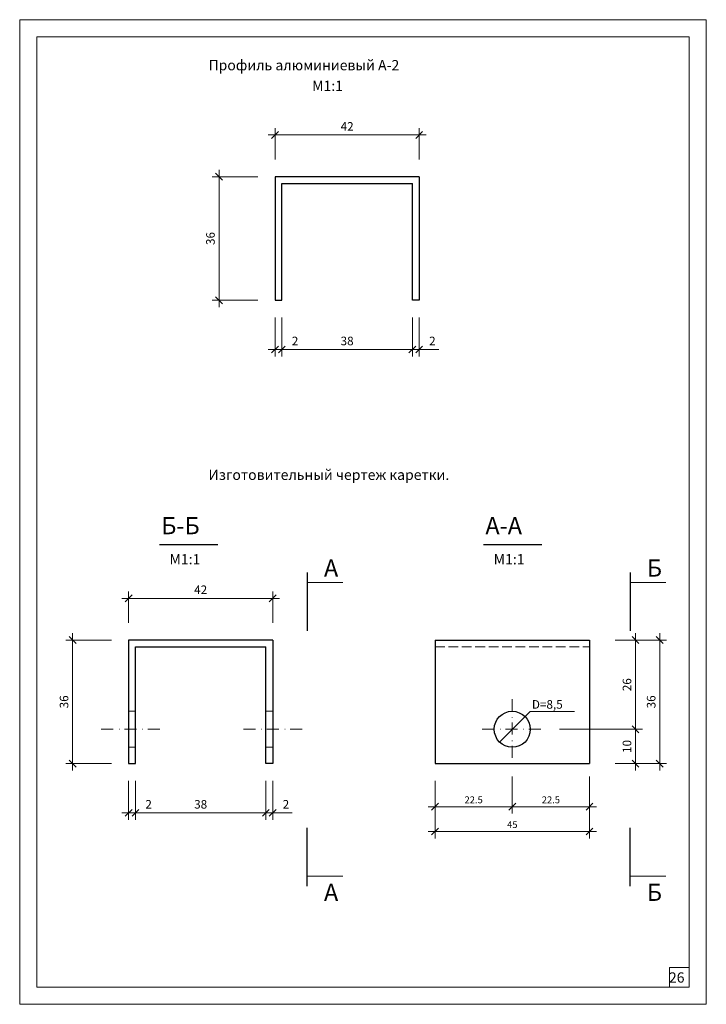
# Model space of a CAD drawing. Units: millimetres. Extents: x -236 to 1626, y -958 to 287.
# Drawn here: x 236 to 436, y -958 to -671 of the extents above; entities that cross this region are included whole.
import ezdxf

# ---------------------------------------------------------------- set-up
doc = ezdxf.new("R2010")
doc.units = ezdxf.units.MM
doc.header["$MEASUREMENT"] = 0
doc.linetypes.add('DOT___DASHED', pattern=[6.702778, 3.527778, -1.763889, 0, -1.411111])
doc.linetypes.add('HIDDEN_LINE', pattern=[3.912222, 2.822222, -1.09])
doc.layers.get('0').update_dxf_attribs({"lineweight": 0})
doc.layers.add('_', color=7, linetype='Continuous', lineweight=0, plot=False)
for name, color, linetype, lineweight in [('AXIS', 1, 'DOT___DASHED', 15), ('CONSTRUCTION', 7, 'Continuous', 30), ('DIMENTION', 46, 'Continuous', 15), ('DIMENTION1', 46, 'HIDDEN_LINE', 15)]:
    doc.layers.add(name, color=color, linetype=linetype, lineweight=lineweight)
doc.styles.add('Romant', font='romant.shx')
doc.styles.add('ЕСКД', font='ескд.shx')
doc.dimstyles.new('ISO-25', dxfattribs={"dimtxt": 2, "dimasz": 2, "dimexe": 2, "dimexo": 10, "dimgap": 1, "dimtad": 0, "dimtoh": 1, "dimdec": 0, "dimrnd": 0.01, "dimzin": 9, "dimdsep": 46, "dimtxsty": 'ЕСКД', "dimblk1": 'OBLIQUE', "dimblk2": 'OBLIQUE', "dimsah": 1, "dimcen": 0, "dimdle": 2, "dimclrd": 256, "dimclre": 256, "dimclrt": 256, "dimazin": 0, "dimtfac": 0.714286, "dimtdec": 0, "dimtmove": 0, "dimatfit": 3, "dimfxl": 0, "dimtvp": 1, "dimtolj": 1, "dimtzin": 0, "dimlwd": -1, "dimlwe": -1, "dimarcsym": 0})

# ---------------------------------------------------------------- blocks, each defined once
blk = doc.blocks.new('_OBLIQUE')
at = {"color": 0, "linetype": 'ByBlock'}
blk.add_line((-0.5, -0.5), (0.5, 0.5), dxfattribs=at)
blk = doc.blocks.new('*D177')
at = {"layer": 'Defpoints', "color": 0}
for p in [(388.52, -877.84), (404.74, -887.84), (415.65, -887.84)]:
    blk.add_point(p, dxfattribs=at)
at = {"layer": 'DIMENTION'}
for p, q in [((393.52, -877.84), (417.65, -877.84)), ((415.65, -875.84), (415.65, -889.84)), ((409.74, -887.84), (417.65, -887.84))]:
    blk.add_line(p, q, dxfattribs=at)
at = {"layer": 'DIMENTION', "xscale": 2.000000000000003, "yscale": 2.000000000000003, "zscale": 2.000000000000003}
for p, rotation in [((415.65, -877.84), 90), ((415.65, -887.84), 270)]:
    blk.add_blockref('_OBLIQUE', p, dxfattribs=dict(at, rotation=rotation))
at = {"layer": 'DIMENTION', "insert": (413.15, -882.84), "char_height": 2.5, "attachment_point": 5, "rotation": 90, "style": 'ЕСКД'}
blk.add_mtext('\\A1;10', dxfattribs=at)
blk = doc.blocks.new('*D178')
at = {"layer": 'Defpoints', "color": 0}
for p in [(309.97, -839.67), (267.97, -851.84), (309.97, -851.84)]:
    blk.add_point(p, dxfattribs=at)
at = {"layer": 'DIMENTION'}
for p, q in [((267.97, -846.84), (267.97, -837.67)), ((309.97, -846.84), (309.97, -837.67)), ((265.97, -839.67), (311.97, -839.67))]:
    blk.add_line(p, q, dxfattribs=at)
at = {"layer": 'DIMENTION', "xscale": 2.000000000000003, "yscale": 2.000000000000003, "zscale": 2.000000000000003, "rotation": 180}
blk.add_blockref('_OBLIQUE', (267.97, -839.67), dxfattribs=at)
at = {"layer": 'DIMENTION', "xscale": 2.000000000000003, "yscale": 2.000000000000003, "zscale": 2.000000000000003}
blk.add_blockref('_OBLIQUE', (309.97, -839.67), dxfattribs=at)
at = {"layer": 'DIMENTION', "insert": (288.97, -837.17), "char_height": 2.5, "attachment_point": 5, "style": 'ЕСКД'}
blk.add_mtext('\\A1;42', dxfattribs=at)
blk = doc.blocks.new('*D179')
at = {"layer": 'Defpoints', "color": 0}
for p in [(269.97, -887.84), (307.97, -887.84), (307.97, -902.21)]:
    blk.add_point(p, dxfattribs=at)
at = {"layer": 'DIMENTION'}
for p, q in [((269.97, -892.84), (269.97, -904.21)), ((307.97, -892.84), (307.97, -904.21)), ((267.97, -902.21), (309.97, -902.21))]:
    blk.add_line(p, q, dxfattribs=at)
at = {"layer": 'DIMENTION', "xscale": 2.000000000000003, "yscale": 2.000000000000003, "zscale": 2.000000000000003, "rotation": 180}
blk.add_blockref('_OBLIQUE', (269.97, -902.21), dxfattribs=at)
at = {"layer": 'DIMENTION', "xscale": 2.000000000000003, "yscale": 2.000000000000003, "zscale": 2.000000000000003}
blk.add_blockref('_OBLIQUE', (307.97, -902.21), dxfattribs=at)
at = {"layer": 'DIMENTION', "insert": (288.97, -899.71), "char_height": 2.5, "attachment_point": 5, "style": 'ЕСКД'}
blk.add_mtext('\\A1;38', dxfattribs=at)
blk = doc.blocks.new('*D180')
at = {"layer": 'Defpoints', "color": 0}
for p in [(267.97, -887.84), (269.97, -887.84), (269.97, -902.21)]:
    blk.add_point(p, dxfattribs=at)
at = {"layer": 'DIMENTION'}
for p, q in [((267.97, -892.84), (267.97, -904.21)), ((269.97, -892.84), (269.97, -904.21)), ((265.97, -902.21), (269.97, -902.21)), ((269.97, -902.21), (275.64, -902.21))]:
    blk.add_line(p, q, dxfattribs=at)
at = {"layer": 'DIMENTION', "xscale": 2.000000000000003, "yscale": 2.000000000000003, "zscale": 2.000000000000003, "rotation": 180}
blk.add_blockref('_OBLIQUE', (267.97, -902.21), dxfattribs=at)
at = {"layer": 'DIMENTION', "xscale": 2.000000000000003, "yscale": 2.000000000000003, "zscale": 2.000000000000003}
blk.add_blockref('_OBLIQUE', (269.97, -902.21), dxfattribs=at)
at = {"layer": 'DIMENTION', "insert": (273.81, -899.71), "char_height": 2.5, "attachment_point": 5, "style": 'ЕСКД'}
blk.add_mtext('\\A1;2', dxfattribs=at)
blk = doc.blocks.new('*D181')
at = {"layer": 'Defpoints', "color": 0}
for p in [(251.67, -851.84), (267.97, -851.84), (267.97, -887.84)]:
    blk.add_point(p, dxfattribs=at)
at = {"layer": 'DIMENTION'}
for p, q in [((262.97, -851.84), (249.67, -851.84)), ((251.67, -889.84), (251.67, -849.84)), ((262.97, -887.84), (249.67, -887.84))]:
    blk.add_line(p, q, dxfattribs=at)
at = {"layer": 'DIMENTION', "xscale": 2.000000000000003, "yscale": 2.000000000000003, "zscale": 2.000000000000003}
for p, rotation in [((251.67, -851.84), 90), ((251.67, -887.84), 270)]:
    blk.add_blockref('_OBLIQUE', p, dxfattribs=dict(at, rotation=rotation))
at = {"layer": 'DIMENTION', "insert": (249.17, -869.84), "char_height": 2.5, "attachment_point": 5, "rotation": 90, "style": 'ЕСКД'}
blk.add_mtext('\\A1;36', dxfattribs=at)
blk = doc.blocks.new('*D182')
at = {"layer": 'Defpoints', "color": 0}
for p in [(307.97, -887.84), (309.97, -887.84), (309.97, -902.21)]:
    blk.add_point(p, dxfattribs=at)
at = {"layer": 'DIMENTION'}
for p, q in [((307.97, -892.84), (307.97, -904.21)), ((309.97, -892.84), (309.97, -904.21)), ((305.97, -902.21), (309.97, -902.21)), ((309.97, -902.21), (315.64, -902.21))]:
    blk.add_line(p, q, dxfattribs=at)
at = {"layer": 'DIMENTION', "xscale": 2.000000000000003, "yscale": 2.000000000000003, "zscale": 2.000000000000003, "rotation": 180}
blk.add_blockref('_OBLIQUE', (307.97, -902.21), dxfattribs=at)
at = {"layer": 'DIMENTION', "xscale": 2.000000000000003, "yscale": 2.000000000000003, "zscale": 2.000000000000003}
blk.add_blockref('_OBLIQUE', (309.97, -902.21), dxfattribs=at)
at = {"layer": 'DIMENTION', "insert": (313.81, -899.71), "char_height": 2.5, "attachment_point": 5, "style": 'ЕСКД'}
blk.add_mtext('\\A1;2', dxfattribs=at)
blk = doc.blocks.new('*D183')
at = {"layer": 'Defpoints', "color": 0}
for p in [(404.74, -851.84), (404.74, -887.84), (422.7, -887.84)]:
    blk.add_point(p, dxfattribs=at)
at = {"layer": 'DIMENTION'}
for p, q in [((409.74, -851.84), (424.7, -851.84)), ((422.7, -849.84), (422.7, -889.84)), ((409.74, -887.84), (424.7, -887.84))]:
    blk.add_line(p, q, dxfattribs=at)
at = {"layer": 'DIMENTION', "xscale": 2.000000000000003, "yscale": 2.000000000000003, "zscale": 2.000000000000003}
for p, rotation in [((422.7, -851.84), 90), ((422.7, -887.84), 270)]:
    blk.add_blockref('_OBLIQUE', p, dxfattribs=dict(at, rotation=rotation))
at = {"layer": 'DIMENTION', "insert": (420.2, -869.84), "char_height": 2.5, "attachment_point": 5, "rotation": 90, "style": 'ЕСКД'}
blk.add_mtext('\\A1;36', dxfattribs=at)
blk = doc.blocks.new('*D184')
at = {"layer": 'Defpoints', "color": 0}
for p in [(404.74, -851.84), (415.65, -851.84), (404.74, -877.84)]:
    blk.add_point(p, dxfattribs=at)
at = {"layer": 'DIMENTION'}
for p, q in [((409.74, -851.84), (417.65, -851.84)), ((415.65, -879.84), (415.65, -849.84)), ((409.74, -877.84), (417.65, -877.84))]:
    blk.add_line(p, q, dxfattribs=at)
at = {"layer": 'DIMENTION', "xscale": 2.000000000000003, "yscale": 2.000000000000003, "zscale": 2.000000000000003}
for p, rotation in [((415.65, -851.84), 90), ((415.65, -877.84), 270)]:
    blk.add_blockref('_OBLIQUE', p, dxfattribs=dict(at, rotation=rotation))
at = {"layer": 'DIMENTION', "insert": (413.15, -864.84), "char_height": 2.5, "attachment_point": 5, "rotation": 90, "style": 'ЕСКД'}
blk.add_mtext('\\A1;26', dxfattribs=at)
blk = doc.blocks.new('*D185')
at = {"layer": 'Defpoints', "color": 0}
for p in [(294.32, -716.78), (310.63, -716.78), (310.63, -752.78)]:
    blk.add_point(p, dxfattribs=at)
at = {"layer": 'DIMENTION'}
for p, q in [((305.63, -716.78), (292.32, -716.78)), ((294.32, -754.78), (294.32, -714.78)), ((305.63, -752.78), (292.32, -752.78))]:
    blk.add_line(p, q, dxfattribs=at)
at = {"layer": 'DIMENTION', "xscale": 2.000000000000003, "yscale": 2.000000000000003, "zscale": 2.000000000000003}
for p, rotation in [((294.32, -716.78), 90), ((294.32, -752.78), 270)]:
    blk.add_blockref('_OBLIQUE', p, dxfattribs=dict(at, rotation=rotation))
at = {"layer": 'DIMENTION', "insert": (291.82, -734.78), "char_height": 2.5, "attachment_point": 5, "rotation": 90, "style": 'ЕСКД'}
blk.add_mtext('\\A1;36', dxfattribs=at)
blk = doc.blocks.new('*D186')
at = {"layer": 'Defpoints', "color": 0}
for p in [(312.63, -752.78), (350.63, -752.78), (350.63, -767.15)]:
    blk.add_point(p, dxfattribs=at)
at = {"layer": 'DIMENTION'}
for p, q in [((312.63, -757.78), (312.63, -769.15)), ((350.63, -757.78), (350.63, -769.15)), ((310.63, -767.15), (352.63, -767.15))]:
    blk.add_line(p, q, dxfattribs=at)
at = {"layer": 'DIMENTION', "xscale": 2.000000000000003, "yscale": 2.000000000000003, "zscale": 2.000000000000003, "rotation": 180}
blk.add_blockref('_OBLIQUE', (312.63, -767.15), dxfattribs=at)
at = {"layer": 'DIMENTION', "xscale": 2.000000000000003, "yscale": 2.000000000000003, "zscale": 2.000000000000003}
blk.add_blockref('_OBLIQUE', (350.63, -767.15), dxfattribs=at)
at = {"layer": 'DIMENTION', "insert": (331.63, -764.65), "char_height": 2.5, "attachment_point": 5, "style": 'ЕСКД'}
blk.add_mtext('\\A1;38', dxfattribs=at)
blk = doc.blocks.new('*D187')
at = {"layer": 'Defpoints', "color": 0}
for p in [(310.63, -752.78), (312.63, -752.78), (312.63, -767.15)]:
    blk.add_point(p, dxfattribs=at)
at = {"layer": 'DIMENTION'}
for p, q in [((310.63, -757.78), (310.63, -769.15)), ((312.63, -757.78), (312.63, -769.15)), ((308.63, -767.15), (312.63, -767.15)), ((312.63, -767.15), (318.3, -767.15))]:
    blk.add_line(p, q, dxfattribs=at)
at = {"layer": 'DIMENTION', "xscale": 2.000000000000003, "yscale": 2.000000000000003, "zscale": 2.000000000000003, "rotation": 180}
blk.add_blockref('_OBLIQUE', (310.63, -767.15), dxfattribs=at)
at = {"layer": 'DIMENTION', "xscale": 2.000000000000003, "yscale": 2.000000000000003, "zscale": 2.000000000000003}
blk.add_blockref('_OBLIQUE', (312.63, -767.15), dxfattribs=at)
at = {"layer": 'DIMENTION', "insert": (316.47, -764.65), "char_height": 2.5, "attachment_point": 5, "style": 'ЕСКД'}
blk.add_mtext('\\A1;2', dxfattribs=at)
blk = doc.blocks.new('*D188')
at = {"layer": 'Defpoints', "color": 0}
for p in [(350.63, -752.78), (352.63, -752.78), (352.63, -767.15)]:
    blk.add_point(p, dxfattribs=at)
at = {"layer": 'DIMENTION'}
for p, q in [((350.63, -757.78), (350.63, -769.15)), ((352.63, -757.78), (352.63, -769.15)), ((348.63, -767.15), (352.63, -767.15)), ((352.63, -767.15), (358.3, -767.15))]:
    blk.add_line(p, q, dxfattribs=at)
at = {"layer": 'DIMENTION', "xscale": 2.000000000000003, "yscale": 2.000000000000003, "zscale": 2.000000000000003, "rotation": 180}
blk.add_blockref('_OBLIQUE', (350.63, -767.15), dxfattribs=at)
at = {"layer": 'DIMENTION', "xscale": 2.000000000000003, "yscale": 2.000000000000003, "zscale": 2.000000000000003}
blk.add_blockref('_OBLIQUE', (352.63, -767.15), dxfattribs=at)
at = {"layer": 'DIMENTION', "insert": (356.47, -764.65), "char_height": 2.5, "attachment_point": 5, "style": 'ЕСКД'}
blk.add_mtext('\\A1;2', dxfattribs=at)
blk = doc.blocks.new('*D189')
at = {"layer": 'Defpoints', "color": 0}
for p in [(352.63, -704.61), (310.63, -716.78), (352.63, -716.78)]:
    blk.add_point(p, dxfattribs=at)
at = {"layer": 'DIMENTION'}
for p, q in [((310.63, -711.78), (310.63, -702.61)), ((352.63, -711.78), (352.63, -702.61)), ((308.63, -704.61), (354.63, -704.61))]:
    blk.add_line(p, q, dxfattribs=at)
at = {"layer": 'DIMENTION', "xscale": 2.000000000000003, "yscale": 2.000000000000003, "zscale": 2.000000000000003, "rotation": 180}
blk.add_blockref('_OBLIQUE', (310.63, -704.61), dxfattribs=at)
at = {"layer": 'DIMENTION', "xscale": 2.000000000000003, "yscale": 2.000000000000003, "zscale": 2.000000000000003}
blk.add_blockref('_OBLIQUE', (352.63, -704.61), dxfattribs=at)
at = {"layer": 'DIMENTION', "insert": (331.63, -702.11), "char_height": 2.5, "attachment_point": 5, "style": 'ЕСКД'}
blk.add_mtext('\\A1;42', dxfattribs=at)
blk = doc.blocks.new('*D305')
at = {"layer": 'Defpoints', "color": 0}
for p in [(357.24, -887.84), (402.24, -887.84), (402.24, -907.63)]:
    blk.add_point(p, dxfattribs=at)
at = {"layer": 'DIMENTION'}
for p, q in [((357.24, -892.84), (357.24, -909.63)), ((402.24, -892.84), (402.24, -909.63)), ((355.24, -907.63), (404.24, -907.63))]:
    blk.add_line(p, q, dxfattribs=at)
at = {"layer": 'DIMENTION', "xscale": 2.000000000000003, "yscale": 2.000000000000003, "zscale": 2.000000000000003, "rotation": 180}
blk.add_blockref('_OBLIQUE', (357.24, -907.63), dxfattribs=at)
at = {"layer": 'DIMENTION', "xscale": 2.000000000000003, "yscale": 2.000000000000003, "zscale": 2.000000000000003}
blk.add_blockref('_OBLIQUE', (402.24, -907.63), dxfattribs=at)
at = {"layer": 'DIMENTION', "insert": (379.74, -905.63), "char_height": 2, "attachment_point": 5, "style": 'ЕСКД'}
blk.add_mtext('\\A1;45', dxfattribs=at)
blk = doc.blocks.new('*D306')
at = {"layer": 'Defpoints', "color": 0}
for p in [(379.74, -886.62), (357.24, -887.84), (379.74, -900.4)]:
    blk.add_point(p, dxfattribs=at)
at = {"layer": 'DIMENTION'}
for p, q in [((379.74, -891.62), (379.74, -902.4)), ((357.24, -892.84), (357.24, -902.4)), ((355.24, -900.4), (381.74, -900.4))]:
    blk.add_line(p, q, dxfattribs=at)
at = {"layer": 'DIMENTION', "xscale": 2.000000000000003, "yscale": 2.000000000000003, "zscale": 2.000000000000003, "rotation": 180}
blk.add_blockref('_OBLIQUE', (357.24, -900.4), dxfattribs=at)
at = {"layer": 'DIMENTION', "xscale": 2.000000000000003, "yscale": 2.000000000000003, "zscale": 2.000000000000003}
blk.add_blockref('_OBLIQUE', (379.74, -900.4), dxfattribs=at)
at = {"layer": 'DIMENTION', "insert": (368.49, -898.4), "char_height": 2, "attachment_point": 5, "style": 'ЕСКД'}
blk.add_mtext('\\A1;22.5', dxfattribs=at)
blk = doc.blocks.new('*D307')
at = {"layer": 'Defpoints', "color": 0}
for p in [(379.74, -886.62), (402.24, -886.62), (402.24, -900.4)]:
    blk.add_point(p, dxfattribs=at)
at = {"layer": 'DIMENTION'}
for p, q in [((379.74, -891.62), (379.74, -902.4)), ((402.24, -891.62), (402.24, -902.4)), ((377.74, -900.4), (404.24, -900.4))]:
    blk.add_line(p, q, dxfattribs=at)
at = {"layer": 'DIMENTION', "xscale": 2.000000000000003, "yscale": 2.000000000000003, "zscale": 2.000000000000003, "rotation": 180}
blk.add_blockref('_OBLIQUE', (379.74, -900.4), dxfattribs=at)
at = {"layer": 'DIMENTION', "xscale": 2.000000000000003, "yscale": 2.000000000000003, "zscale": 2.000000000000003}
blk.add_blockref('_OBLIQUE', (402.24, -900.4), dxfattribs=at)
at = {"layer": 'DIMENTION', "insert": (390.99, -898.4), "char_height": 2, "attachment_point": 5, "style": 'ЕСКД'}
blk.add_mtext('\\A1;22.5', dxfattribs=at)

msp = doc.modelspace()

# ---------------------------------------------------------------- linework, layer by layer
at = {"layer": '_', "linetype": 'Continuous', "lineweight": 0}
for p, q in [((236.26, -958), (236.26, -671)), ((236.26, -671), (436.26, -671)), ((436.26, -671), (436.26, -958)), ((436.26, -958), (236.26, -958))]:
    msp.add_line(p, q, dxfattribs=at)
at = {"layer": 'AXIS'}
for p, q in [((379.74, -869.06), (379.74, -886.62)), ((259.97, -877.84), (277.53, -877.84)), ((301.41, -877.84), (318.97, -877.84)), ((370.96, -877.84), (388.52, -877.84))]:
    msp.add_line(p, q, dxfattribs=at)
at = {"layer": 'CONSTRUCTION'}
for p, q in [((310.63, -716.78), (310.63, -752.78)), ((352.63, -716.78), (310.63, -716.78)), ((352.63, -716.78), (352.63, -752.78)), ((312.63, -752.78), (312.63, -718.78)), ((312.63, -718.78), (350.63, -718.78)), ((350.63, -752.78), (350.63, -718.78)), ((310.63, -752.78), (312.63, -752.78)), ((352.63, -752.78), (350.63, -752.78)), ((276.95, -824.02), (293.95, -824.02)), ((371.38, -824.02), (388.38, -824.02)), ((320, -832.12), (320, -849.12)), ((414.04, -832.12), (414.04, -849.12)), ((309.97, -851.84), (267.97, -851.84)), ((267.97, -851.84), (267.97, -887.84)), ((309.97, -851.84), (309.97, -887.84)), ((357.24, -851.84), (402.24, -851.84)), ((357.24, -851.84), (357.24, -887.84)), ((402.24, -851.84), (402.24, -887.84)), ((269.97, -887.84), (269.97, -853.84)), ((269.97, -853.84), (307.97, -853.84)), ((307.97, -887.84), (307.97, -853.84)), ((267.97, -887.84), (269.97, -887.84)), ((309.97, -887.84), (307.97, -887.84)), ((357.24, -887.84), (402.24, -887.84)), ((320, -923.56), (320, -906.56)), ((414.04, -923.56), (414.04, -906.56))]:
    msp.add_line(p, q, dxfattribs=at)
msp.add_circle((379.74, -877.84), 5.25, dxfattribs=at)
at = {"layer": 'DIMENTION', "linetype": 'Continuous'}
for p, q in [((241.26, -953), (241.26, -676)), ((241.26, -676), (431.26, -676)), ((431.26, -676), (431.26, -953)), ((431.26, -953), (241.26, -953))]:
    msp.add_line(p, q, dxfattribs=at)
at = {"layer": 'DIMENTION'}
for p, q in [((330.43, -835.07), (320, -835.07)), ((424.47, -835.07), (414.04, -835.07)), ((269.97, -872.59), (267.97, -872.59)), ((309.97, -872.59), (307.97, -872.59)), ((376.03, -881.55), (384.95, -872.63)), ((384.95, -872.63), (397.84, -872.63)), ((269.97, -883.09), (267.97, -883.09)), ((309.97, -883.09), (307.97, -883.09)), ((330.43, -920.61), (320, -920.61)), ((424.47, -920.61), (414.04, -920.61)), ((425.55, -953), (425.55, -947.25)), ((425.55, -947.25), (431.26, -947.25))]:
    msp.add_line(p, q, dxfattribs=at)
at = {"layer": 'DIMENTION', "flags": 128}
for points in [[(320, -835.07), (323.95, -835.07)], [(414.04, -835.07), (418, -835.07)], [(320, -920.61), (323.95, -920.61)], [(414.04, -920.61), (418, -920.61)]]:
    msp.add_lwpolyline(points, dxfattribs=at)
at = {"layer": 'DIMENTION1'}
msp.add_line((357.24, -853.84), (402.24, -853.84), dxfattribs=at)

# ---------------------------------------------------------------- texts
at = {"layer": 'CONSTRUCTION', "style": 'Romant'}
for s, p in [('Б-Б', (277.48, -820.99)), ('А-А', (371.91, -820.99)), ('А', (324.89, -833.34)), ('Б', (418.94, -833.34)), ('А', (324.89, -927.86)), ('Б', (418.94, -927.86))]:
    msp.add_text(s, height=5, dxfattribs=at).set_placement(p)
at = {"layer": 'DIMENTION'}
for s, height, style, p in [('Профиль алюминиевый А-2', 3, 'Romant', (291.24, -685.76)), ('M1:1', 3, 'Romant', (321.44, -691.77)), ('Изготовительный чертеж каретки.', 3, 'Romant', (291.24, -805.15)), ('M1:1', 3, 'Romant', (279.89, -829.77)), ('M1:1', 3, 'Romant', (374.32, -829.77)), ('D=8,5', 2.5, 'ЕСКД', (385.46, -871.84)), ('26', 3, 'Romant', (425.37, -951.69))]:
    msp.add_text(s, height=height, dxfattribs=dict(at, style=style)).set_placement(p)

# ---------------------------------------------------------------- dimensions: what is measured, and where the dimension line sits
for base, p1, p2, override, picture, middle in [((352.63, -704.61), (310.63, -716.78), (352.63, -716.78), {"dimtxt": 2.5, "dimexo": 5, "dimtoh": 0, "dimdec": 1, "dimtdec": 1}, '*D189', (331.63, -702.11)), ((312.63, -767.15), (310.63, -752.78), (312.63, -752.78), {"dimtxt": 2.5, "dimexo": 5, "dimtoh": 0, "dimdec": 1, "dimtdec": 1}, '*D187', (316.47, -764.65)), ((350.63, -767.15), (312.63, -752.78), (350.63, -752.78), {"dimtxt": 2.5, "dimexo": 5, "dimtoh": 0, "dimdec": 1, "dimtdec": 1}, '*D186', (331.63, -764.65)), ((352.63, -767.15), (350.63, -752.78), (352.63, -752.78), {"dimtxt": 2.5, "dimexo": 5, "dimtoh": 0, "dimdec": 1, "dimtdec": 1}, '*D188', (356.47, -764.65)), ((309.97, -839.67), (267.97, -851.84), (309.97, -851.84), {"dimtxt": 2.5, "dimexo": 5, "dimtoh": 0, "dimdec": 1, "dimtdec": 1}, '*D178', (288.97, -837.17)), ((379.74, -900.4), (357.24, -887.84), (379.74, -886.62), {"dimexo": 5, "dimtoh": 0, "dimdec": 1, "dimtdec": 1}, '*D306', (368.49, -898.4)), ((402.24, -900.4), (379.74, -886.62), (402.24, -886.62), {"dimexo": 5, "dimtoh": 0, "dimdec": 1, "dimtdec": 1}, '*D307', (390.99, -898.4)), ((269.97, -902.21), (267.97, -887.84), (269.97, -887.84), {"dimtxt": 2.5, "dimexo": 5, "dimtoh": 0, "dimdec": 1, "dimtdec": 1}, '*D180', (273.81, -899.71)), ((307.97, -902.21), (269.97, -887.84), (307.97, -887.84), {"dimtxt": 2.5, "dimexo": 5, "dimtoh": 0, "dimdec": 1, "dimtdec": 1}, '*D179', (288.97, -899.71)), ((309.97, -902.21), (307.97, -887.84), (309.97, -887.84), {"dimtxt": 2.5, "dimexo": 5, "dimtoh": 0, "dimdec": 1, "dimtdec": 1}, '*D182', (313.81, -899.71)), ((402.24, -907.63), (357.24, -887.84), (402.24, -887.84), {"dimexo": 5, "dimtoh": 0, "dimdec": 1, "dimtdec": 1}, '*D305', (379.74, -905.63))]:
    dim = msp.add_linear_dim(base=base, p1=p1, p2=p2, dimstyle='ISO-25', override=override, dxfattribs=at)
    dim.commit()
    dim.dimension.update_dxf_attribs({"geometry": picture, "text_midpoint": middle})
for base, p1, p2, angle, picture, middle in [((294.32, -716.78), (310.63, -752.78), (310.63, -716.78), 270, '*D185', (291.82, -734.78)), ((251.67, -851.84), (267.97, -887.84), (267.97, -851.84), 270, '*D181', (249.17, -869.84)), ((422.7, -887.84), (404.74, -851.84), (404.74, -887.84), 90, '*D183', (420.2, -869.84)), ((415.65, -851.84), (404.74, -877.84), (404.74, -851.84), 90, '*D184', (413.15, -864.84)), ((415.65, -887.84), (388.52, -877.84), (404.74, -887.84), 90, '*D177', (413.15, -882.84))]:
    dim = msp.add_linear_dim(base=base, p1=p1, p2=p2, angle=angle, dimstyle='ISO-25', override={"dimtxt": 2.5, "dimexo": 5, "dimtoh": 0, "dimdec": 1, "dimtdec": 1}, dxfattribs=at)
    dim.commit()
    dim.dimension.update_dxf_attribs({"geometry": picture, "text_midpoint": middle})

doc.saveas('drawing.dxf')
